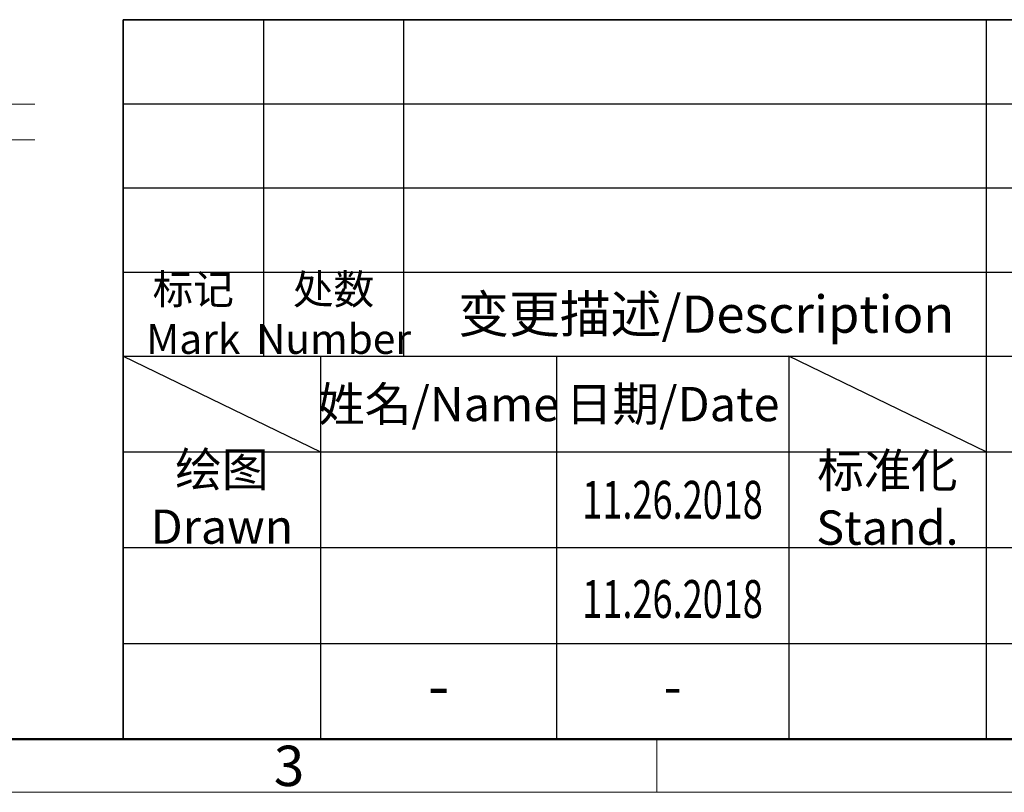
# Model space of a CAD drawing. Units: millimetres. Extents: x 138 to 673, y 185 to 563.
# Drawn here: x 330 to 447, y 185 to 276 of the extents above; entities that cross this region are included whole.
import ezdxf

# ---------------------------------------------------------------- set-up
doc = ezdxf.new("R2010")
doc.units = ezdxf.units.MM
doc.header["$MEASUREMENT"] = 0
doc.layers.add('1', color=7, linetype='Continuous')
doc.layers.add('DIM', color=3, linetype='Continuous', lineweight=15)
doc.layers.add('图框', color=7, linetype='Continuous', lineweight=20)
doc.styles.add('Romans字体', font='romans.shx', dxfattribs={"width": 0.75})
doc.styles.get("Standard").update_dxf_attribs({"font": 'txt', "width": 0.75})

# ---------------------------------------------------------------- blocks, each defined once
blk = doc.blocks.new('FDHDHDF')
at = {"layer": '图框', "lineweight": 35}
for q in [(1303.173, 235.368), (1123.173, 188.073)]:
    blk.add_line((1123.173, 235.368), q, dxfattribs=at)
at = {"layer": '图框', "lineweight": -3}
for p, q in [((1132.391, 235.368), (1132.391, 213.244)), ((1141.609, 235.368), (1141.609, 213.244)), ((1179.897, 235.368), (1179.897, 188.073)), ((1123.173, 229.837), (1212.898, 229.837)), ((1123.173, 224.306), (1212.898, 224.306)), ((1123.173, 218.775), (1212.898, 218.775)), ((1123.173, 213.244), (1212.898, 213.244)), ((1123.173, 213.244), (1136.153, 206.951)), ((1136.153, 213.244), (1136.153, 188.073)), ((1151.655, 213.244), (1151.655, 188.073)), ((1166.917, 213.244), (1166.917, 188.073)), ((1179.897, 206.951), (1166.917, 213.244)), ((1123.173, 206.951), (1212.898, 206.951)), ((1123.173, 200.659), (1212.898, 200.659)), ((1123.173, 194.366), (1212.898, 194.366))]:
    blk.add_line(p, q, dxfattribs=at)
at = {"layer": '图框', "lineweight": 50}
blk.add_line((1013.099, 188.073), (1303.173, 188.073), dxfattribs=at)
at = {"layer": '图框', "color": 6}
blk.add_line((1158.262, 188.073), (1158.262, 184.573), dxfattribs=at)
at = {"layer": '图框', "color": 1, "lineweight": 18}
blk.add_line((1009.657, 184.573), (1306.656, 184.573), dxfattribs=at)
at = {"layer": '图框', "attachment_point": 5}
for s, insert, char_height, width in [('\\pxsm0.7;标记\\P{\\Fromans|c134;Mark}', (1127.782, 216.01), 1.959, 9.21824), ('\\pxsm0.7,qc;处数\\P{\\Fromans|c134;Number }', (1137, 216.01), 1.959, 9.21824), ('  变更描述{\\Fromans|c134;/Description}', (1160.753, 216.01), 2.44875, 38.2879), ('姓名{\\Fromans|c134;/Name\\Ftxt|c134; }', (1143.904, 210.098), 2.25285, 15.50176), ('日期{\\Fromans|c134;/Date}', (1159.286, 210.098), 2.25285, 15.26238), ('\\pxsm0.7;绘图\\P{\\Fromans|c134;Drawn\\Ftxt|c134; }', (1129.663, 203.916), 2.25285, 12.98011)]:
    blk.add_mtext(s, dxfattribs=dict(at, insert=insert, char_height=char_height, width=width))
at = {"layer": '图框', "insert": (1173.407, 203.855), "char_height": 2.25285, "width": 12.98011, "attachment_point": 5, "style": 'Romans字体'}
blk.add_mtext('\\pxsm0.7;{\\fFangSong_GB2312|b0|i0|c134|p49;标准化}\\PStand.', dxfattribs=at)
at = {"layer": '图框', "color": 3, "attachment_point": 5, "style": 'Romans字体'}
for s, insert, char_height, width in [('{\\W0.7;11.26.2018}', (1159.286, 203.805), 2.48793, 15.26238), ('{\\W0.7;11.26.2018}', (1159.286, 197.283), 2.48793, 15.26238), ('-', (1143.904, 191.22), 2.986, 15.50176), ('-', (1159.286, 191.22), 2.488, 15.26238)]:
    blk.add_mtext(s, dxfattribs=dict(at, insert=insert, char_height=char_height, width=width))
at = {"layer": '图框', "color": 6, "insert": (1133.074, 187.638), "char_height": 2.652, "width": 2.55791, "attachment_point": 1, "style": 'Romans字体'}
blk.add_mtext('3', dxfattribs=at)

msp = doc.modelspace()

# ---------------------------------------------------------------- linework, layer by layer
at = {"layer": '1', "color": 0, "linetype": 'Continuous', "lineweight": 13}
for p, q in [((317.71, 266), (331.89, 266)), ((317.71, 261.8), (331.89, 261.8))]:
    msp.add_line(p, q, dxfattribs=at)

# ---------------------------------------------------------------- block references
at = {"layer": 'DIM', "xscale": 1.800000000000011, "yscale": 1.800000000000011, "zscale": 1.800000000000011}
msp.add_blockref('FDHDHDF', (-1679.38, -147.66), dxfattribs=at)

doc.saveas('drawing.dxf')
